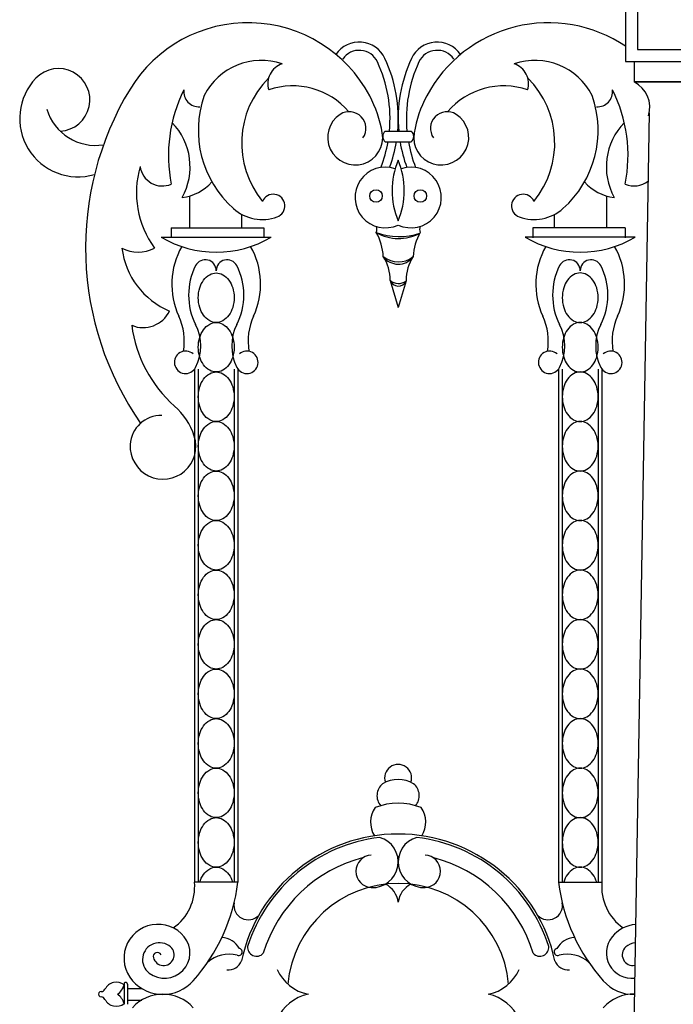
# Model space of a CAD drawing. Units: inches. Extents: x -23 to 1456, y -153 to 1467.
# Drawn here: x 538 to 548, y 165 to 180 of the extents above; entities that cross this region are included whole.
import ezdxf

# ---------------------------------------------------------------- set-up
doc = ezdxf.new("R2010")
doc.units = ezdxf.units.IN
doc.header["$MEASUREMENT"] = 0

msp = doc.modelspace()

# ---------------------------------------------------------------- linework, layer by layer
for p, q in [((547.6269598, 182.78943976), (547.6269598, 179.04647464)), ((547.6269598, 182.78943976), (547.6269598, 179.04647464)), ((547.80698154, 182.60941803), (547.80698154, 179.22649637)), ((547.80698154, 182.60941803), (547.80698154, 179.22649637)), ((547.80698154, 179.22649637), (549.25025307, 179.22649637)), ((547.80698154, 179.22649637), (549.25025307, 179.22649637)), ((547.6269598, 179.04647464), (549.25025307, 179.04647464)), ((547.6269598, 179.04647464), (549.25025307, 179.04647464)), ((547.75844174, 179.04647464), (547.75844174, 178.73385211)), ((547.75844174, 179.04647464), (547.75844174, 178.73385211)), ((547.75844174, 178.73385211), (550.7420644, 178.73385211)), ((550.7420644, 178.73385211), (547.75844174, 178.73385211)), ((547.98718403, 178.26424509), (547.75121457, 164.18598986)), ((547.98718403, 178.26424509), (547.75121457, 164.18598986)), ((543.97403376, 177.98559919), (544.37092954, 177.98559919)), ((543.97403376, 177.82504182), (544.37092954, 177.82504182)), ((541.00350942, 176.51692669), (541.00350942, 177.00073558)), ((547.34074673, 176.51692669), (547.34074673, 177.00073558)), ((541.79590559, 176.51692669), (541.79590559, 176.72174486)), ((546.54835055, 176.51692669), (546.54835055, 176.72174486)), ((540.72233671, 176.51692669), (542.12820092, 176.51692669)), ((540.72233671, 176.51692669), (540.72233671, 176.36361988)), ((542.12820092, 176.51692669), (542.12820092, 176.36361988)), ((547.62191943, 176.51692669), (546.21605522, 176.51692669)), ((546.21605522, 176.51692669), (546.21605522, 176.36361988)), ((547.62191943, 176.51692669), (547.62191943, 176.36361988)), ((540.56896988, 176.37639553), (542.24322596, 176.37639553)), ((547.77528626, 176.37639553), (546.10103018, 176.37639553)), ((544.05138351, 175.71795025), (544.17212807, 175.3045739)), ((544.29080703, 175.71087857), (544.17212807, 175.3045739)), ((541.07568453, 174.36887732), (541.07568453, 166.57110334)), ((541.13358342, 174.36887732), (541.13358342, 166.57110334)), ((541.67861241, 174.36887732), (541.67861241, 166.57110334)), ((541.73651131, 174.36887732), (541.73651131, 166.57110334)), ((546.60774483, 174.36887732), (546.60774483, 166.57110334)), ((546.66564373, 174.36887732), (546.66564373, 166.57110334)), ((547.21067272, 174.36887732), (547.21067272, 166.57110334)), ((547.26857162, 174.36887732), (547.26857162, 166.57110334)), ((541.73651131, 166.57110334), (541.07568453, 166.57110334)), ((546.60774483, 166.57110334), (547.26857162, 166.57110334)), ((540.00662689, 165.02236102), (540.00662689, 164.71488113)), ((540.05571209, 165.02236102), (540.05571209, 164.71488113)), ((540.05571209, 164.95403508), (540.27546862, 164.95403508)), ((540.05571209, 164.7802349), (540.27546862, 164.7802349))]:
    msp.add_line(p, q)
for points in [[(541.40609792, 175.07836811, -0.1306313954), (541.30670573, 175.10478641, -0.1065175492), (541.21340107, 175.18859241, -0.0840304933), (541.15541968, 175.30589273, -0.072981422), (541.13358342, 175.4546974, -0.072981422), (541.15541968, 175.60350208, -0.0840304933), (541.21340107, 175.7208024, -0.1065175492), (541.30670573, 175.8046084, -0.1306313954), (541.40609792, 175.83102669, -0.1306313954), (541.5054901, 175.8046084, -0.1065175492), (541.59879477, 175.7208024, -0.0840304933), (541.65677616, 175.60350208, -0.072981422), (541.67861241, 175.4546974, -0.072981422), (541.65677616, 175.30589273, -0.0840304933), (541.59879477, 175.18859241, -0.1065175492), (541.5054901, 175.10478641, -0.1306313954)], [(546.93815822, 175.07836811, 0.1306313954), (547.03755041, 175.10478641, 0.1065175492), (547.13085507, 175.18859241, 0.0840304933), (547.18883646, 175.30589273, 0.072981422), (547.21067272, 175.4546974, 0.072981422), (547.18883646, 175.60350208, 0.0840304933), (547.13085507, 175.7208024, 0.1065175492), (547.03755041, 175.8046084, 0.1306313954), (546.93815822, 175.83102669, 0.1306313954), (546.83876604, 175.8046084, 0.1065175492), (546.74546138, 175.7208024, 0.0840304933), (546.68747999, 175.60350208, 0.072981422), (546.66564373, 175.4546974, 0.072981422), (546.68747999, 175.30589273, 0.0840304933), (546.74546138, 175.18859241, 0.1065175492), (546.83876604, 175.10478641, 0.1306313954)], [(541.40609792, 174.32570953, -0.1306313954), (541.30670573, 174.35212783, -0.1065175492), (541.21340107, 174.43593383, -0.0840304933), (541.15541968, 174.55323415, -0.072981422), (541.13358342, 174.70203882, -0.072981422), (541.15541968, 174.8508435, -0.0840304933), (541.21340107, 174.96814381, -0.1065175492), (541.30670573, 175.05194982, -0.1306313954), (541.40609792, 175.07836811, -0.1306313954), (541.5054901, 175.05194982, -0.1065175492), (541.59879477, 174.96814381, -0.0840304933), (541.65677616, 174.8508435, -0.072981422), (541.67861241, 174.70203882, -0.072981422), (541.65677616, 174.55323415, -0.0840304933), (541.59879477, 174.43593383, -0.1065175492), (541.5054901, 174.35212783, -0.1306313954)], [(546.93815822, 174.32570953, 0.1306313954), (547.03755041, 174.35212783, 0.1065175492), (547.13085507, 174.43593383, 0.0840304933), (547.18883646, 174.55323415, 0.072981422), (547.21067272, 174.70203882, 0.072981422), (547.18883646, 174.8508435, 0.0840304933), (547.13085507, 174.96814381, 0.1065175492), (547.03755041, 175.05194982, 0.1306313954), (546.93815822, 175.07836811, 0.1306313954), (546.83876604, 175.05194982, 0.1065175492), (546.74546138, 174.96814381, 0.0840304933), (546.68747999, 174.8508435, 0.072981422), (546.66564373, 174.70203882, 0.072981422), (546.68747999, 174.55323415, 0.0840304933), (546.74546138, 174.43593383, 0.1065175492), (546.83876604, 174.35212783, 0.1306313954)], [(541.40609792, 173.57305095, -0.1306313954), (541.30670573, 173.59946925, -0.1065175492), (541.21340107, 173.68327525, -0.0840304933), (541.15541968, 173.80057557, -0.072981422), (541.13358342, 173.94938024, -0.072981422), (541.15541968, 174.09818492, -0.0840304933), (541.21340107, 174.21548523, -0.1065175492), (541.30670573, 174.29929124, -0.1306313954), (541.40609792, 174.32570953, -0.1306313954), (541.5054901, 174.29929124, -0.1065175492), (541.59879477, 174.21548523, -0.0840304933), (541.65677616, 174.09818492, -0.072981422), (541.67861241, 173.94938024, -0.072981422), (541.65677616, 173.80057557, -0.0840304933), (541.59879477, 173.68327525, -0.1065175492), (541.5054901, 173.59946925, -0.1306313954)], [(546.93815822, 173.57305095, 0.1306313954), (547.03755041, 173.59946925, 0.1065175492), (547.13085507, 173.68327525, 0.0840304933), (547.18883646, 173.80057557, 0.072981422), (547.21067272, 173.94938024, 0.072981422), (547.18883646, 174.09818492, 0.0840304933), (547.13085507, 174.21548523, 0.1065175492), (547.03755041, 174.29929124, 0.1306313954), (546.93815822, 174.32570953, 0.1306313954), (546.83876604, 174.29929124, 0.1065175492), (546.74546138, 174.21548523, 0.0840304933), (546.68747999, 174.09818492, 0.072981422), (546.66564373, 173.94938024, 0.072981422), (546.68747999, 173.80057557, 0.0840304933), (546.74546138, 173.68327525, 0.1065175492), (546.83876604, 173.59946925, 0.1306313954)], [(541.40609792, 172.82039237, -0.1306313954), (541.30670573, 172.84681067, -0.1065175492), (541.21340107, 172.93061667, -0.0840304933), (541.15541968, 173.04791698, -0.072981422), (541.13358342, 173.19672166, -0.072981422), (541.15541968, 173.34552634, -0.0840304933), (541.21340107, 173.46282665, -0.1065175492), (541.30670573, 173.54663265, -0.1306313954), (541.40609792, 173.57305095, -0.1306313954), (541.5054901, 173.54663265, -0.1065175492), (541.59879477, 173.46282665, -0.0840304933), (541.65677616, 173.34552634, -0.072981422), (541.67861241, 173.19672166, -0.072981422), (541.65677616, 173.04791698, -0.0840304933), (541.59879477, 172.93061667, -0.1065175492), (541.5054901, 172.84681067, -0.1306313954)], [(546.93815822, 172.82039237, 0.1306313954), (547.03755041, 172.84681067, 0.1065175492), (547.13085507, 172.93061667, 0.0840304933), (547.18883646, 173.04791698, 0.072981422), (547.21067272, 173.19672166, 0.072981422), (547.18883646, 173.34552634, 0.0840304933), (547.13085507, 173.46282665, 0.1065175492), (547.03755041, 173.54663265, 0.1306313954), (546.93815822, 173.57305095, 0.1306313954), (546.83876604, 173.54663265, 0.1065175492), (546.74546138, 173.46282665, 0.0840304933), (546.68747999, 173.34552634, 0.072981422), (546.66564373, 173.19672166, 0.072981422), (546.68747999, 173.04791698, 0.0840304933), (546.74546138, 172.93061667, 0.1065175492), (546.83876604, 172.84681067, 0.1306313954)], [(541.40609792, 172.06773379, -0.1306313954), (541.30670573, 172.09415209, -0.1065175492), (541.21340107, 172.17795809, -0.0840304933), (541.15541968, 172.2952584, -0.072981422), (541.13358342, 172.44406308, -0.072981422), (541.15541968, 172.59286776, -0.0840304933), (541.21340107, 172.71016807, -0.1065175492), (541.30670573, 172.79397407, -0.1306313954), (541.40609792, 172.82039237, -0.1306313954), (541.5054901, 172.79397407, -0.1065175492), (541.59879477, 172.71016807, -0.0840304933), (541.65677616, 172.59286776, -0.072981422), (541.67861241, 172.44406308, -0.072981422), (541.65677616, 172.2952584, -0.0840304933), (541.59879477, 172.17795809, -0.1065175492), (541.5054901, 172.09415209, -0.1306313954)], [(546.93815822, 172.06773379, 0.1306313954), (547.03755041, 172.09415209, 0.1065175492), (547.13085507, 172.17795809, 0.0840304933), (547.18883646, 172.2952584, 0.072981422), (547.21067272, 172.44406308, 0.072981422), (547.18883646, 172.59286776, 0.0840304933), (547.13085507, 172.71016807, 0.1065175492), (547.03755041, 172.79397407, 0.1306313954), (546.93815822, 172.82039237, 0.1306313954), (546.83876604, 172.79397407, 0.1065175492), (546.74546138, 172.71016807, 0.0840304933), (546.68747999, 172.59286776, 0.072981422), (546.66564373, 172.44406308, 0.072981422), (546.68747999, 172.2952584, 0.0840304933), (546.74546138, 172.17795809, 0.1065175492), (546.83876604, 172.09415209, 0.1306313954)], [(541.40609792, 171.31507521, -0.1306313954), (541.30670573, 171.3414935, -0.1065175492), (541.21340107, 171.42529951, -0.0840304933), (541.15541968, 171.54259982, -0.072981422), (541.13358342, 171.6914045, -0.072981422), (541.15541968, 171.84020917, -0.0840304933), (541.21340107, 171.95750949, -0.1065175492), (541.30670573, 172.04131549, -0.1306313954), (541.40609792, 172.06773379, -0.1306313954), (541.5054901, 172.04131549, -0.1065175492), (541.59879477, 171.95750949, -0.0840304933), (541.65677616, 171.84020917, -0.072981422), (541.67861241, 171.6914045, -0.072981422), (541.65677616, 171.54259982, -0.0840304933), (541.59879477, 171.42529951, -0.1065175492), (541.5054901, 171.3414935, -0.1306313954)], [(546.93815822, 171.31507521, 0.1306313954), (547.03755041, 171.3414935, 0.1065175492), (547.13085507, 171.42529951, 0.0840304933), (547.18883646, 171.54259982, 0.072981422), (547.21067272, 171.6914045, 0.072981422), (547.18883646, 171.84020917, 0.0840304933), (547.13085507, 171.95750949, 0.1065175492), (547.03755041, 172.04131549, 0.1306313954), (546.93815822, 172.06773379, 0.1306313954), (546.83876604, 172.04131549, 0.1065175492), (546.74546138, 171.95750949, 0.0840304933), (546.68747999, 171.84020917, 0.072981422), (546.66564373, 171.6914045, 0.072981422), (546.68747999, 171.54259982, 0.0840304933), (546.74546138, 171.42529951, 0.1065175492), (546.83876604, 171.3414935, 0.1306313954)], [(541.40609792, 170.56241663, -0.1306313954), (541.30670573, 170.58883492, -0.1065175492), (541.21340107, 170.67264093, -0.0840304933), (541.15541968, 170.78994124, -0.072981422), (541.13358342, 170.93874592, -0.072981422), (541.15541968, 171.08755059, -0.0840304933), (541.21340107, 171.20485091, -0.1065175492), (541.30670573, 171.28865691, -0.1306313954), (541.40609792, 171.31507521, -0.1306313954), (541.5054901, 171.28865691, -0.1065175492), (541.59879477, 171.20485091, -0.0840304933), (541.65677616, 171.08755059, -0.072981422), (541.67861241, 170.93874592, -0.072981422), (541.65677616, 170.78994124, -0.0840304933), (541.59879477, 170.67264093, -0.1065175492), (541.5054901, 170.58883492, -0.1306313954)], [(546.93815822, 170.56241663, 0.1306313954), (547.03755041, 170.58883492, 0.1065175492), (547.13085507, 170.67264093, 0.0840304933), (547.18883646, 170.78994124, 0.072981422), (547.21067272, 170.93874592, 0.072981422), (547.18883646, 171.08755059, 0.0840304933), (547.13085507, 171.20485091, 0.1065175492), (547.03755041, 171.28865691, 0.1306313954), (546.93815822, 171.31507521, 0.1306313954), (546.83876604, 171.28865691, 0.1065175492), (546.74546138, 171.20485091, 0.0840304933), (546.68747999, 171.08755059, 0.072981422), (546.66564373, 170.93874592, 0.072981422), (546.68747999, 170.78994124, 0.0840304933), (546.74546138, 170.67264093, 0.1065175492), (546.83876604, 170.58883492, 0.1306313954)], [(541.40609792, 169.80975805, -0.1306313954), (541.30670573, 169.83617634, -0.1065175492), (541.21340107, 169.91998234, -0.0840304933), (541.15541968, 170.03728266, -0.072981422), (541.13358342, 170.18608734, -0.072981422), (541.15541968, 170.33489201, -0.0840304933), (541.21340107, 170.45219233, -0.1065175492), (541.30670573, 170.53599833, -0.1306313954), (541.40609792, 170.56241663, -0.1306313954), (541.5054901, 170.53599833, -0.1065175492), (541.59879477, 170.45219233, -0.0840304933), (541.65677616, 170.33489201, -0.072981422), (541.67861241, 170.18608734, -0.072981422), (541.65677616, 170.03728266, -0.0840304933), (541.59879477, 169.91998234, -0.1065175492), (541.5054901, 169.83617634, -0.1306313954)], [(546.93815822, 169.80975805, 0.1306313954), (547.03755041, 169.83617634, 0.1065175492), (547.13085507, 169.91998234, 0.0840304933), (547.18883646, 170.03728266, 0.072981422), (547.21067272, 170.18608734, 0.072981422), (547.18883646, 170.33489201, 0.0840304933), (547.13085507, 170.45219233, 0.1065175492), (547.03755041, 170.53599833, 0.1306313954), (546.93815822, 170.56241663, 0.1306313954), (546.83876604, 170.53599833, 0.1065175492), (546.74546138, 170.45219233, 0.0840304933), (546.68747999, 170.33489201, 0.072981422), (546.66564373, 170.18608734, 0.072981422), (546.68747999, 170.03728266, 0.0840304933), (546.74546138, 169.91998234, 0.1065175492), (546.83876604, 169.83617634, 0.1306313954)], [(541.40609792, 169.05709947, -0.1306313954), (541.30670573, 169.08351776, -0.1065175492), (541.21340107, 169.16732376, -0.0840304933), (541.15541968, 169.28462408, -0.072981422), (541.13358342, 169.43342876, -0.072981422), (541.15541968, 169.58223343, -0.0840304933), (541.21340107, 169.69953375, -0.1065175492), (541.30670573, 169.78333975, -0.1306313954), (541.40609792, 169.80975805, -0.1306313954), (541.5054901, 169.78333975, -0.1065175492), (541.59879477, 169.69953375, -0.0840304933), (541.65677616, 169.58223343, -0.072981422), (541.67861241, 169.43342876, -0.072981422), (541.65677616, 169.28462408, -0.0840304933), (541.59879477, 169.16732376, -0.1065175492), (541.5054901, 169.08351776, -0.1306313954)], [(546.93815822, 169.05709947, 0.1306313954), (547.03755041, 169.08351776, 0.1065175492), (547.13085507, 169.16732376, 0.0840304933), (547.18883646, 169.28462408, 0.072981422), (547.21067272, 169.43342876, 0.072981422), (547.18883646, 169.58223343, 0.0840304933), (547.13085507, 169.69953375, 0.1065175492), (547.03755041, 169.78333975, 0.1306313954), (546.93815822, 169.80975805, 0.1306313954), (546.83876604, 169.78333975, 0.1065175492), (546.74546138, 169.69953375, 0.0840304933), (546.68747999, 169.58223343, 0.072981422), (546.66564373, 169.43342876, 0.072981422), (546.68747999, 169.28462408, 0.0840304933), (546.74546138, 169.16732376, 0.1065175492), (546.83876604, 169.08351776, 0.1306313954)], [(541.40609792, 168.30444089, -0.1306313954), (541.30670573, 168.33085918, -0.1065175492), (541.21340107, 168.41466518, -0.0840304933), (541.15541968, 168.5319655, -0.072981422), (541.13358342, 168.68077018, -0.072981422), (541.15541968, 168.82957485, -0.0840304933), (541.21340107, 168.94687517, -0.1065175492), (541.30670573, 169.03068117, -0.1306313954), (541.40609792, 169.05709947, -0.1306313954), (541.5054901, 169.03068117, -0.1065175492), (541.59879477, 168.94687517, -0.0840304933), (541.65677616, 168.82957485, -0.072981422), (541.67861241, 168.68077018, -0.072981422), (541.65677616, 168.5319655, -0.0840304933), (541.59879477, 168.41466518, -0.1065175492), (541.5054901, 168.33085918, -0.1306313954)], [(546.93815822, 168.30444089, 0.1306313954), (547.03755041, 168.33085918, 0.1065175492), (547.13085507, 168.41466518, 0.0840304933), (547.18883646, 168.5319655, 0.072981422), (547.21067272, 168.68077018, 0.072981422), (547.18883646, 168.82957485, 0.0840304933), (547.13085507, 168.94687517, 0.1065175492), (547.03755041, 169.03068117, 0.1306313954), (546.93815822, 169.05709947, 0.1306313954), (546.83876604, 169.03068117, 0.1065175492), (546.74546138, 168.94687517, 0.0840304933), (546.68747999, 168.82957485, 0.072981422), (546.66564373, 168.68077018, 0.072981422), (546.68747999, 168.5319655, 0.0840304933), (546.74546138, 168.41466518, 0.1065175492), (546.83876604, 168.33085918, 0.1306313954)], [(541.40609792, 167.55178231, -0.1306313954), (541.30670573, 167.5782006, -0.1065175492), (541.21340107, 167.6620066, -0.0840304933), (541.15541968, 167.77930692, -0.072981422), (541.13358342, 167.9281116, -0.072981422), (541.15541968, 168.07691627, -0.0840304933), (541.21340107, 168.19421659, -0.1065175492), (541.30670573, 168.27802259, -0.1306313954), (541.40609792, 168.30444089, -0.1306313954), (541.5054901, 168.27802259, -0.1065175492), (541.59879477, 168.19421659, -0.0840304933), (541.65677616, 168.07691627, -0.072981422), (541.67861241, 167.9281116, -0.072981422), (541.65677616, 167.77930692, -0.0840304933), (541.59879477, 167.6620066, -0.1065175492), (541.5054901, 167.5782006, -0.1306313954)], [(546.93815822, 167.55178231, 0.1306313954), (547.03755041, 167.5782006, 0.1065175492), (547.13085507, 167.6620066, 0.0840304933), (547.18883646, 167.77930692, 0.072981422), (547.21067272, 167.9281116, 0.072981422), (547.18883646, 168.07691627, 0.0840304933), (547.13085507, 168.19421659, 0.1065175492), (547.03755041, 168.27802259, 0.1306313954), (546.93815822, 168.30444089, 0.1306313954), (546.83876604, 168.27802259, 0.1065175492), (546.74546138, 168.19421659, 0.0840304933), (546.68747999, 168.07691627, 0.072981422), (546.66564373, 167.9281116, 0.072981422), (546.68747999, 167.77930692, 0.0840304933), (546.74546138, 167.6620066, 0.1065175492), (546.83876604, 167.5782006, 0.1306313954)], [(541.40609792, 166.79912372, -0.1306313954), (541.30670573, 166.82554202, -0.1065175492), (541.21340107, 166.90934802, -0.0840304933), (541.15541968, 167.02664834, -0.072981422), (541.13358342, 167.17545301, -0.072981422), (541.15541968, 167.32425769, -0.0840304933), (541.21340107, 167.44155801, -0.1065175492), (541.30670573, 167.52536401, -0.1306313954), (541.40609792, 167.55178231, -0.1306313954), (541.5054901, 167.52536401, -0.1065175492), (541.59879477, 167.44155801, -0.0840304933), (541.65677616, 167.32425769, -0.072981422), (541.67861241, 167.17545301, -0.072981422), (541.65677616, 167.02664834, -0.0840304933), (541.59879477, 166.90934802, -0.1065175492), (541.5054901, 166.82554202, -0.1306313954)], [(546.93815822, 166.79912372, 0.1306313954), (547.03755041, 166.82554202, 0.1065175492), (547.13085507, 166.90934802, 0.0840304933), (547.18883646, 167.02664834, 0.072981422), (547.21067272, 167.17545301, 0.072981422), (547.18883646, 167.32425769, 0.0840304933), (547.13085507, 167.44155801, 0.1065175492), (547.03755041, 167.52536401, 0.1306313954), (546.93815822, 167.55178231, 0.1306313954), (546.83876604, 167.52536401, 0.1065175492), (546.74546138, 167.44155801, 0.0840304933), (546.68747999, 167.32425769, 0.072981422), (546.66564373, 167.17545301, 0.072981422), (546.68747999, 167.02664834, 0.0840304933), (546.74546138, 166.90934802, 0.1065175492), (546.83876604, 166.82554202, 0.1306313954)]]:
    msp.add_lwpolyline(points, format="xyb", close=True)
for points in [[(541.15527125, 166.57110334, -0.0002497961), (541.15541968, 166.57159911, -0.0840304933), (541.21340107, 166.68889943, -0.1065175492), (541.30670573, 166.77270543, -0.1306313954), (541.40609792, 166.79912372, -0.1306313954), (541.5054901, 166.77270543, -0.1065175492), (541.59879477, 166.68889943, -0.0840304933), (541.65677616, 166.57159911, -0.0002497961), (541.65692459, 166.57110334, -0.072981422)], [(547.1889849, 166.57110334, 0.0002497961), (547.18883646, 166.57159911, 0.0840304933), (547.13085507, 166.68889943, 0.1065175492), (547.03755041, 166.77270543, 0.1306313954), (546.93815822, 166.79912372, 0.1306313954), (546.83876604, 166.77270543, 0.1065175492), (546.74546138, 166.68889943, 0.0840304933), (546.68747999, 166.57159911, 0.0002497961), (546.68733155, 166.57110334, 0.072981422)]]:
    msp.add_lwpolyline(points, format="xyb")
for centre in [(543.83490987, 177.00098401), (544.50934627, 177.00098401)]:
    msp.add_circle(centre, 0.0950363)
for centre, radius, start, end in [((541.88825751, 177.5379893), 2.09600374, 28.021229541, 148.764273566), ((546.45599863, 177.5379893), 2.09600374, 56.036567214, 151.978770459), ((543.58034831, 178.9094461), 0.43046872, 24.939934111, 145.638339961), ((544.76390784, 178.9094461), 0.43046872, 34.361660039, 155.060065889), ((543.58034831, 178.9094461), 0.30546872, 24.939934111, 145.638339961), ((544.76390784, 178.9094461), 0.30546872, 34.361660039, 155.060065889), ((542.08985912, 178.09274135), 0.96957796, 70.75915621, 153.320331855), ((542.50507249, 178.70793479), 0.31510895, 107.680022879, 197.702498852), ((542.00570931, 178.17718861), 2.04204265, 354.616452212, 24.939934111), ((542.00570931, 178.17718861), 2.16704265, 354.927826523, 24.939934111), ((546.33854683, 178.17718861), 2.16704265, 155.060065889, 185.072173477), ((546.33854683, 178.17718861), 2.04204265, 155.060065889, 185.383547788), ((546.25439702, 178.09274135), 0.96957796, 26.679668145, 109.24084379), ((545.83918366, 178.70793479), 0.31510895, 342.297501148, 72.319977121), ((539.00930313, 178.46191317), 0.47650707, 273.127424206, 136.324569638), ((539.30584075, 178.17877885), 0.88650659, 136.324569638, 286.484359455), ((543.19223188, 177.80516932), 1.39932217, 135.051411223, 219.275147367), ((545.15202427, 177.80516932), 1.39932217, 320.724852633, 44.948588777), ((547.56671329, 178.34994963), 0.42911643, 342.390169615, 63.461554327), ((547.56671329, 178.34994963), 0.42911643, 342.390169615, 63.461554327), ((544.07801623, 176.20995736), 4.657002, 148.764273566, 214.978809344), ((542.90834984, 177.61664446), 2.22894974, 153.473537427, 191.264216511), ((541.14441749, 178.58791165), 0.23164007, 174.001610328, 273.083227004), ((542.5718362, 177.55887859), 1.11533274, 40.42139914, 109.208483319), ((545.77241995, 177.55887859), 1.11533274, 70.791516681, 139.57860086), ((547.19983865, 178.58791165), 0.23164007, 266.916772996, 5.998389672), ((545.4359063, 177.61664446), 2.22894974, 348.735783489, 26.526462573), ((542.7248968, 178.00056192), 1.5913634, 160.640733282, 228.388017115), ((542.09708824, 177.64912584), 1.85944168, 9.641945236, 28.021229541), ((546.2471679, 177.64912584), 1.85944168, 151.978770459, 170.358054764), ((545.61935934, 178.00056192), 1.5913634, 311.611982885, 19.359266718), ((539.57262751, 178.54593541), 0.77596333, 197.060659817, 278.957925635), ((543.5181446, 177.89054976), 0.41802339, 122.875697066, 9.641945236), ((543.42870089, 178.02893737), 0.25324685, 325.063602778, 122.875697066), ((544.82611154, 177.89054976), 0.41802339, 170.358054764, 57.124302934), ((544.91555526, 178.02893737), 0.25324685, 57.124302934, 214.936397222), ((540.04717889, 177.44315449), 0.96189291, 331.00184274, 44.284989688), ((548.29707725, 177.44315449), 0.96189291, 135.715010312, 208.99815726), ((544.04185545, 177.9053205), 0.10509258, 130.192066922, 229.807933078), ((544.30310784, 177.9053205), 0.10509258, 310.192066922, 49.807933078), ((542.00570931, 178.17718861), 2.04204265, 338.689425696, 350.069800751), ((542.00570931, 178.17718861), 2.16704265, 339.995172144, 350.647901667), ((546.33854683, 178.17718861), 2.16704265, 189.352098333, 200.004827856), ((546.33854683, 178.17718861), 2.04204265, 189.930199249, 201.310574304), ((545.27213064, 177.08241162), 1.19286096, 157.243173939, 202.756826061), ((543.0721255, 177.08241162), 1.19286096, 337.243173939, 22.756826061), ((541.63159028, 177.05320641), 1.43783835, 163.999416726, 215.889395931), ((540.58645996, 177.49265248), 0.33975073, 187.289756492, 293.573847726), ((543.97773074, 176.97866729), 0.46167295, 71.16812605, 294.90225576), ((544.3665254, 176.97866729), 0.46167295, 245.09774424, 108.83187395), ((540.79795616, 177.7016051), 0.73039046, 277.119832646, 318.101067815), ((547.54629998, 177.7016051), 0.73039046, 221.898932185, 262.880167354), ((547.75779619, 177.49265248), 0.33975073, 246.426152274, 308.608952756), ((542.27241281, 176.84998537), 0.17752332, 289.849296166, 157.004925508), ((546.07184333, 176.84998537), 0.17752332, 22.995074492, 250.150703834), ((542.10784669, 177.30585434), 0.66218663, 228.388017115, 289.849296166), ((546.23640946, 177.30585434), 0.66218663, 250.150703834, 311.611982885), ((543.73603005, 176.49086997), 0.11172334, 336.611096911, 25.52687967), ((544.1798004, 177.02367095), 0.67047757, 239.407317854, 298.78164436), ((543.11073548, 176.03493365), 0.83615217, 3.077729036, 29.48775505), ((544.185546, 177.38718772), 1.0026203, 249.753121458, 288.435840756), ((545.23352066, 176.03493365), 0.83615217, 150.51224495, 176.922270964), ((544.60822609, 176.49086997), 0.11172334, 154.47312033, 203.388903089), ((541.40609792, 177.78503407), 1.63861097, 239.277761103, 300.722238897), ((546.93815822, 177.78503407), 1.63861097, 239.277761103, 300.722238897), ((540.21729735, 176.66505462), 0.51865592, 241.726248341, 298.74499733), ((541.16570448, 176.36085187), 1.20379471, 187.281522896, 247.073988787), ((541.8873395, 175.65953231), 1.15617753, 150.310782353, 204.749684702), ((540.92485634, 175.65953231), 1.15617753, 335.250315298, 29.689217647), ((547.4193998, 175.65953231), 1.15617753, 150.310782353, 204.749684702), ((546.45691665, 175.65953231), 1.15617753, 335.250315298, 29.689217647), ((541.24058037, 175.86711728), 0.16552674, 359.396304926, 153.092497963), ((541.57161547, 175.86711728), 0.16552674, 26.907502037, 180.603695074), ((544.17345581, 176.24658986), 0.28229572, 216.209352295, 322.324276045), ((543.40161372, 175.72453261), 0.64980314, 359.419596769, 33.145887317), ((544.17503004, 176.36960299), 0.36955474, 231.63948816, 306.89414018), ((544.94264243, 175.72453261), 0.64980314, 146.854112683, 180.580403231), ((546.77264067, 175.86711728), 0.16552674, 359.396304926, 153.092497963), ((547.10367578, 175.86711728), 0.16552674, 26.907502037, 180.603695074), ((541.9740579, 175.49488213), 0.9880523, 153.092497963, 206.907502037), ((540.83813794, 175.49488213), 0.9880523, 333.092497963, 26.907502037), ((547.5061182, 175.49488213), 0.9880523, 153.092497963, 206.907502037), ((546.37019824, 175.49488213), 0.9880523, 333.092497963, 26.907502037), ((544.17245276, 175.76037432), 0.12828704, 199.311054409, 337.305319315), ((544.17532166, 175.85750572), 0.1866451, 228.391965142, 308.224408583), ((540.29387163, 175.44898862), 0.44841782, 247.414220309, 333.961799064), ((540.00902208, 174.79362866), 0.9121226, 350.367921517, 24.749684702), ((542.80317376, 174.79362866), 0.9121226, 155.250315298, 189.632078483), ((545.54108238, 174.79362866), 0.9121226, 350.367921517, 24.749684702), ((548.33523406, 174.79362866), 0.9121226, 155.250315298, 189.632078483), ((542.09394176, 175.29480367), 1.98933517, 187.505268928, 228.423803263), ((540.45104117, 174.72196089), 0.71986666, 333.092497963, 26.907502037), ((542.36115466, 174.72196089), 0.71986666, 153.092497963, 206.907502037), ((545.98310148, 174.72196089), 0.71986666, 333.092497963, 26.907502037), ((547.89321497, 174.72196089), 0.71986666, 153.092497963, 206.907502037), ((540.94075782, 174.47343282), 0.17069584, 48.155003126, 333.092497963), ((541.87143801, 174.47343282), 0.17069584, 206.907502037, 131.844996874), ((546.47281813, 174.47343282), 0.17069584, 48.155003126, 333.092497963), ((547.40349832, 174.47343282), 0.17069584, 206.907502037, 131.844996874), ((540.08159262, 173.02634279), 1.04306715, 18.218179991, 48.423803263), ((540.56420017, 173.19799672), 0.46612876, 88.173333755, 176.965177736), ((540.59772331, 173.19621942), 0.49969899, 176.965177736, 18.218179991), ((544.17087259, 168.15665522), 0.20481786, 340.686059843, 199.313940157), ((544.08214999, 167.88573973), 0.23298081, 129.272483353, 220.818960149), ((544.17087259, 167.67356361), 0.45812269, 58.963376037, 121.036623963), ((544.2595952, 167.88573973), 0.23298081, 319.181039851, 50.727516647), ((544.17087259, 166.81662014), 0.95436693, 68.631274577, 111.368725423), ((544.13248676, 167.48207854), 0.38152833, 144.177314151, 212.710881206), ((544.20925842, 167.48207854), 0.38152833, 327.289118794, 35.822685849), ((544.17212807, 164.86713499), 2.43561676, 12.032277614, 167.967722386), ((544.17212807, 164.86713499), 2.40133399, 96.787614235, 162.341822991), ((543.78393094, 166.87765876), 0.38827425, 266.778996243, 74.404523327), ((544.5603252, 166.87765876), 0.38827425, 105.595476673, 273.221003757), ((544.17212807, 164.86713499), 2.40133399, 17.658177009, 83.212385765), ((544.17212807, 164.86713499), 2.1443012, 104.174648994, 163.083070038), ((543.77596364, 166.73608434), 0.24647582, 93.221003757, 266.778996243), ((544.5682925, 166.73608434), 0.24647582, 273.221003757, 86.778996243), ((544.17212807, 164.86713499), 2.1443012, 16.916929962, 75.825351006), ((540.32375065, 166.49858316), 0.75542288, 304.487094554, 5.508846569), ((538.98297076, 166.91603199), 2.7750606, 318.341415851, 352.859903278), ((549.36128538, 166.91603199), 2.7750606, 187.140096722, 221.658584149), ((548.02050549, 166.49858316), 0.75542288, 174.491153431, 235.512905446), ((544.17212807, 164.86713499), 1.68561676, 5.323823662, 174.676176338), ((543.82320335, 166.22668302), 0.35105072, 6.30890145, 63.767729302), ((544.5210528, 166.22668302), 0.35105072, 116.232270698, 173.69109855), ((541.89457108, 166.21864686), 0.21937635, 170.189797226, 315.788418646), ((546.44968506, 166.21864686), 0.21937635, 224.211581354, 9.810202774), ((540.5200758, 165.41455564), 0.51615002, 39.086464119, 221.658584149), ((547.82418034, 165.41455564), 0.51615002, 94.86271163, 140.913535881), ((540.62097011, 165.49651065), 0.3861643, 232.800683915, 39.086464119), ((541.471515, 165.40570379), 0.32778041, 28.604364229, 86.220502214), ((546.87274114, 165.40570379), 0.32778041, 93.779497786, 151.395635771), ((547.72328603, 165.49651065), 0.3861643, 140.913535881, 276.462373065), ((540.54288178, 165.39363052), 0.25700506, 48.5984043, 232.800683915), ((540.60632261, 165.46558598), 0.16107629, 195.03629688, 48.5984043), ((541.7471976, 165.50937402), 0.05461278, 245.907627363, 77.208937527), ((542.01944051, 165.58221255), 0.13615795, 174.378601515, 317.993867036), ((546.32481563, 165.58221255), 0.13615795, 222.006132964, 5.621398485), ((546.59705854, 165.50937402), 0.05461278, 102.791062473, 294.092372637), ((547.73793353, 165.46558598), 0.16107629, 131.4015957, 281.488930446), ((547.80137437, 165.39363052), 0.25700506, 95.723809331, 131.4015957), ((540.51187603, 165.44021496), 0.06328138, 27.023587721, 195.03629688), ((541.59682444, 165.00248683), 0.47463932, 74.344870105, 132.752719992), ((541.58771615, 165.45577394), 0.21788225, 265.27657741, 338.203045927), ((546.75653999, 165.45577394), 0.21788225, 201.796954073, 274.72342259), ((546.7474317, 165.00248683), 0.47463932, 47.247280008, 105.655129895), ((542.93614845, 165.51373936), 0.66029423, 203.983915272, 258.312501231), ((545.40810769, 165.51373936), 0.66029423, 281.687498769, 336.016084728), ((540.59536061, 165.4815344), 0.61691687, 221.658584149, 318.341415851), ((547.74889553, 165.4815344), 0.61691687, 221.658584149, 271.272135829), ((539.65644151, 164.9739955), 0.06620486, 272.871483419, 332.918655548), ((539.88820429, 164.8554917), 0.19409715, 52.401801613, 152.918655548), ((539.7471249, 165.08720712), 0.27095102, 305.686490956, 343.284564481), ((540.03116949, 165.02414088), 0.02460705, 355.852107967, 184.147892033), ((539.65959281, 164.86713499), 0.04073911, 89.767543487, 270.232456513), ((539.65644151, 164.76027449), 0.06620486, 27.081344452, 87.128516581), ((539.88820429, 164.87877829), 0.19409715, 207.081344452, 307.598198387), ((539.7471249, 164.64706286), 0.27095102, 16.715435519, 54.313509044), ((540.59536061, 164.25273558), 0.61691687, 41.658584149, 138.341415851), ((542.93614845, 164.22053062), 0.66029423, 101.687498769, 156.016084728), ((545.40810769, 164.22053062), 0.66029423, 23.983915272, 78.312501231), ((547.74889553, 164.25273558), 0.61691687, 88.720500685, 138.341415851)]:
    msp.add_arc(centre, radius, start, end)

doc.saveas('drawing.dxf')
